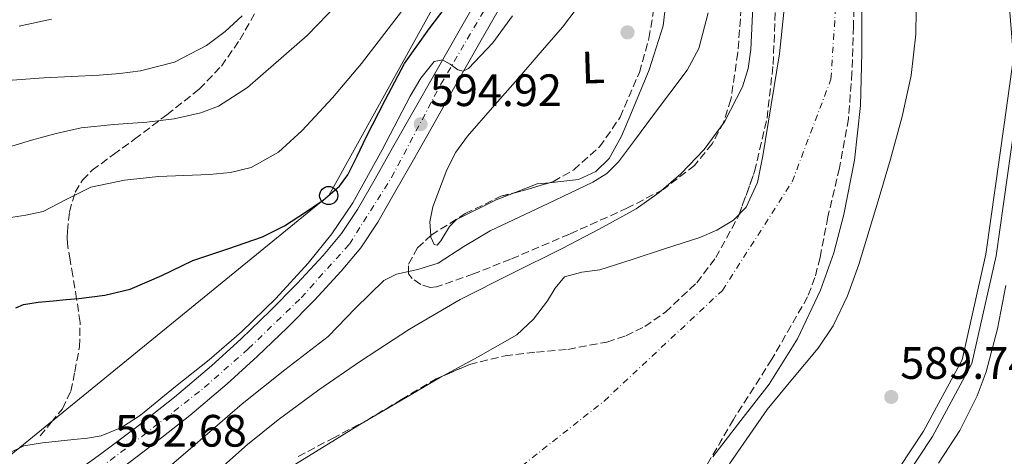
# Model space of a CAD drawing. Units: metres. Extents: x 637779 to 641228, y 4748320 to 4750702.
# Drawn here: x 638361 to 638578, y 4750061 to 4750157 of the extents above; entities that cross this region are included whole.
import ezdxf
from ezdxf.enums import TextEntityAlignment as Align

# ---------------------------------------------------------------- set-up
doc = ezdxf.new("R2010")
doc.units = ezdxf.units.M
doc.header["$MEASUREMENT"] = 0
doc.linetypes.add('DGN Style 3', pattern=[2.435891, 1.739922, -0.695969])
doc.linetypes.add('DGN Style 4', pattern=[2.785615, 1.391938, -0.695969, 0.00174, -0.695969])
for name, color, linetype, lineweight in [('Canal sin especificar', 4, 'Continuous', 13), ('Carretera', 9, 'Continuous', 0), ('Caseta-cabaña', 1, 'Continuous', 0), ('Cauce permanente', 151, 'Continuous', 13), ('Cauce permanente (área)', 142, 'Continuous', 13), ('Cota de punto acotado terreno', 7, 'Continuous', 0), ('Curva de nivel directora', 30, 'Continuous', 30), ('Curva de nivel intermedia', 30, 'Continuous', 0), ('Eje cauce permanente (área)', 70, 'DGN Style 4', 0), ('Eje de carretera', 7, 'DGN Style 4', 0), ('Etiqueta de uso rústico', 92, 'Continuous', 0), ('Línea blanca (vial)', 7, 'Continuous', 13), ('Línea de cambio de uso (parcela vista)', 92, 'Continuous', 0), ('Línea telefónica', 7, 'Continuous', 0), ('Poste telefónico', 7, 'Continuous', 0), ('Punto acotado terreno (símbolo)', 7, 'Continuous', 0), ('Senda', 7, 'DGN Style 3', 0), ('Zona arbolada', 92, 'DGN Style 3', 0)]:
    doc.layers.add(name, color=color, linetype=linetype, lineweight=lineweight)
doc.styles.add('Style-Arial', font='arial.ttf')

# ---------------------------------------------------------------- blocks, each defined once
blk = doc.blocks.new('5PATER')
at = {"layer": 'Cauce permanente', "linetype": 'Continuous', "lineweight": 0}
h = blk.add_hatch(color=51, dxfattribs=at)
edge = h.paths.add_edge_path()
edge.add_ellipse((0, 0), major_axis=(-0.11, -0.111), ratio=0.999422, start_angle=0, end_angle=360)
blk = doc.blocks.new('5PTT')
at = {"layer": 'Caseta-cabaña', "color": 7, "linetype": 'Continuous', "lineweight": 30}
blk.add_circle((0, 0), 0.2, dxfattribs=at)

msp = doc.modelspace()

# ---------------------------------------------------------------- linework, layer by layer
at = {"layer": 'Canal sin especificar', "color": 4, "linetype": 'Continuous', "lineweight": 13}
for points in [[(638574.33, 4750176.07, 590.59), (638577.56, 4750167.81, 590.59), (638579.09, 4750159.49, 590.52), (638579.99, 4750148.61, 590.33), (638577.94, 4750133.83, 590.2), (638573.91, 4750105.22, 589.88), (638568.66, 4750081.86, 589.88), (638560.15, 4750066.12, 589.95), (638544.27, 4750042.06, 590.52), (638522.32, 4750012.36, 592.19), (638506, 4749989.06, 591.48), (638497.3, 4749974.73, 590.97), (638491.09, 4749964.43, 591.23), (638489.04, 4749961.42, 591.29), (638484.29, 4749956.29, 591.23)], [(638576.71, 4750176.51, 590.59), (638579.76, 4750168.44, 590.59), (638581.36, 4750159.79, 590.52), (638582.29, 4750148.55, 590.33), (638580.2, 4750133.51, 590.2), (638576.16, 4750104.81, 589.88), (638570.82, 4750081.05, 589.88), (638562.11, 4750064.94, 589.95), (638546.15, 4750040.75, 590.52), (638524.17, 4750011.03, 592.19), (638507.91, 4749987.82, 591.48), (638499.25, 4749973.55, 590.97), (638493.01, 4749963.19, 591.23), (638490.83, 4749959.99, 591.29), (638486.03, 4749954.8, 591.23)], [(638544.27, 4750042.06, 590.52), (638560.15, 4750066.12, 589.95), (638568.66, 4750081.86, 589.88), (638573.91, 4750105.22, 589.88), (638577.94, 4750133.83, 590.2), (638579.99, 4750148.61, 590.33), (638579.09, 4750159.49, 590.52), (638577.56, 4750167.81, 590.59), (638574.33, 4750176.07, 590.59), (638576.71, 4750176.51, 592.19), (638579.76, 4750168.44, 590.59), (638581.36, 4750159.79, 590.52), (638582.29, 4750148.55, 590.33), (638580.2, 4750133.51, 590.2), (638576.16, 4750104.81, 589.88), (638570.82, 4750081.05, 589.88), (638562.11, 4750064.94, 589.95), (638546.15, 4750040.75, 590.52)]]:
    msp.add_polyline3d(points, dxfattribs=at)
at = {"layer": 'Carretera', "color": 9, "linetype": 'Continuous', "lineweight": 0}
for points in [[(638370.32, 4750055.18, 592.89), (638378.42, 4750061.01, 592.95), (638386.38, 4750067.02, 593.02), (638394.75, 4750073.64, 593.45), (638402.9, 4750080.52, 593.92), (638409.47, 4750086.51, 594.04), (638415.89, 4750092.68, 594.17), (638421.85, 4750098.68, 594.44), (638427.6, 4750104.91, 594.68), (638431.65, 4750109.77, 594.79), (638435.15, 4750115.02, 594.88), (638439.03, 4750121.83, 594.97), (638442.9, 4750128.65, 595.07), (638447.67, 4750137.07, 595.11), (638452.44, 4750145.48, 595.2), (638457.87, 4750155.05, 595.5), (638463.32, 4750164.62, 595.84)], [(638467.91, 4750161.99, 595.84), (638462.47, 4750152.43, 595.5), (638457.04, 4750142.87, 595.2), (638452.27, 4750134.46, 595.11), (638447.5, 4750126.04, 595.07), (638443.63, 4750119.22, 594.97), (638439.66, 4750112.23, 594.88), (638435.89, 4750106.6, 594.79), (638431.58, 4750101.42, 594.68), (638425.68, 4750095.02, 594.44), (638419.6, 4750088.91, 594.17), (638413.09, 4750082.65, 594.04), (638406.39, 4750076.54, 593.92), (638398.1, 4750069.54, 593.45), (638389.62, 4750062.83, 593.02), (638381.56, 4750056.75, 592.95)]]:
    msp.add_polyline3d(points, dxfattribs=at)
at = {"layer": 'Cauce permanente', "color": 151, "linetype": 'Continuous', "lineweight": 13}
for points in [[(638558.6, 4750164.45, 588.6), (638558.42, 4750153.8, 588.41), (638557.41, 4750144.63, 588.35), (638555.41, 4750135.56, 588.35), (638552.88, 4750126.2, 588.38), (638550.1, 4750116.93, 588.41), (638545.85, 4750102.89, 588.45), (638543.34, 4750096.01, 588.45), (638540.18, 4750089.35, 588.41), (638536.91, 4750084.42, 588.33), (638531.17, 4750077.69, 588.1), (638525.59, 4750070.86, 587.9), (638517.28, 4750058.91, 587.66)], [(638404.3, 4750057.35, 585.34), (638410.84, 4750063.14, 585.44), (638417.62, 4750068.62, 585.53), (638426.61, 4750075.22, 585.69), (638435.79, 4750081.55, 585.85), (638446.65, 4750088.63, 585.95), (638457.81, 4750095.18, 586.04), (638469.05, 4750100.86, 586.38), (638480.34, 4750106.44, 586.75), (638488.54, 4750110.73, 586.88), (638496.66, 4750115.21, 587), (638501.78, 4750118.78, 587.21), (638506.52, 4750122.95, 587.39), (638511.73, 4750128.29, 587.46), (638516.18, 4750134.41, 587.52), (638520.14, 4750142.17, 587.58), (638521.4, 4750146.22, 587.61), (638522, 4750150.41, 587.64), (638522.43, 4750159.72, 587.75)]]:
    msp.add_polyline3d(points, dxfattribs=at)
at = {"layer": 'Cauce permanente (área)', "color": 142, "linetype": 'Continuous', "lineweight": 13}
for points in [[(638558.6, 4750164.45, 588.6), (638558.42, 4750153.8, 588.41), (638557.41, 4750144.63, 588.35), (638555.41, 4750135.56, 588.35), (638552.88, 4750126.2, 588.38), (638550.1, 4750116.93, 588.41), (638545.85, 4750102.89, 588.45), (638543.34, 4750096.01, 588.45), (638540.18, 4750089.35, 588.41), (638536.91, 4750084.42, 588.33), (638531.17, 4750077.69, 588.1), (638525.59, 4750070.86, 587.9), (638517.28, 4750058.91, 587.66)], [(638546.52, 4750161.29, 587.52), (638546.55, 4750149.67, 587.58), (638546.2, 4750138.05, 587.64), (638544.89, 4750125.94, 587.64), (638542.55, 4750113.93, 587.64), (638540.35, 4750105.46, 587.74), (638537.36, 4750097.22, 587.84), (638532.29, 4750086.49, 587.9), (638526.03, 4750076.49, 587.96), (638519.83, 4750068.44, 588.05), (638513.62, 4750060.42, 588.03)], [(638404.3, 4750057.35, 585.34), (638410.84, 4750063.14, 585.44), (638417.62, 4750068.62, 585.53), (638426.61, 4750075.22, 585.69), (638435.79, 4750081.55, 585.85), (638446.65, 4750088.63, 585.95), (638457.81, 4750095.18, 586.04), (638469.05, 4750100.86, 586.38), (638480.34, 4750106.44, 586.75), (638488.54, 4750110.73, 586.88), (638496.66, 4750115.21, 587), (638501.78, 4750118.78, 587.21), (638506.52, 4750122.95, 587.39), (638511.73, 4750128.29, 587.46), (638516.18, 4750134.41, 587.52), (638520.14, 4750142.17, 587.58), (638521.4, 4750146.22, 587.61), (638522, 4750150.41, 587.64), (638522.43, 4750159.72, 587.75)], [(638435.67, 4750067.59, 585.34), (638444.47, 4750072.75, 585.66), (638453.27, 4750077.9, 585.98), (638461.83, 4750082.55, 586.08), (638470.35, 4750087.37, 586.04), (638474.02, 4750090.83, 586.07), (638477.14, 4750094.86, 586.11), (638478.8, 4750097.67, 586.17), (638480.85, 4750100.17, 586.24), (638484.69, 4750101.2, 586.24), (638488.66, 4750101.7, 586.24), (638495.8, 4750103.99, 586.3), (638502.93, 4750106.38, 586.43), (638510.71, 4750108.9, 587.08), (638514.5, 4750110.5, 587.47), (638518.16, 4750112.71, 587.64), (638520.98, 4750115.6, 587.63), (638523.45, 4750121.03, 587.59), (638524.69, 4750126.92, 587.52), (638526.52, 4750138.18, 587.36), (638528.34, 4750149.45, 587.2), (638529.3, 4750158.63, 587.42)], [(638416.08, 4750055.5, 585.4), (638425.87, 4750061.55, 585.37), (638435.67, 4750067.59, 585.34)]]:
    msp.add_polyline3d(points, dxfattribs=at)
at = {"layer": 'Curva de nivel directora', "color": 30, "linetype": 'Continuous', "lineweight": 30, "elevation": 600, "flags": 128}
msp.add_lwpolyline([(638359.68, 4750093.32), (638361.37, 4750094.07), (638364.66, 4750094.58), (638367.96, 4750094.91), (638370.81, 4750095.16), (638373.66, 4750095.42), (638379.36, 4750096.17), (638384.99, 4750097.47), (638391.97, 4750100.5), (638398.81, 4750103.8), (638406.49, 4750106.34), (638414.17, 4750108.99), (638419.02, 4750111.46), (638423.64, 4750114.43), (638427.6, 4750117.11), (638431.16, 4750120.18), (638432.99, 4750122.68), (638435.08, 4750126.86), (638437.08, 4750131.06), (638441.24, 4750139.19), (638445.53, 4750147.26), (638451, 4750154.93), (638456.67, 4750162.49)], dxfattribs=at)
at = {"layer": 'Curva de nivel intermedia', "color": 30, "linetype": 'Continuous', "lineweight": 0, "flags": 128}
for points, elevation in [([(638430.88, 4750160.57), (638424.07, 4750153.45), (638416.6, 4750147), (638410.85, 4750142.01), (638404.44, 4750137.85), (638400.59, 4750136.38), (638394.66, 4750135.1), (638388.63, 4750134.33), (638381.38, 4750133.82), (638374.17, 4750133.05), (638368.64, 4750131.81), (638363.16, 4750130.36), (638357.88, 4750128.77)], 610), ([(638444.87, 4750158.77), (638436.06, 4750147.32), (638429.67, 4750139.72), (638422.87, 4750132.41), (638417.73, 4750127.74), (638411.67, 4750124.35), (638407.1, 4750123.2), (638402.46, 4750122.75), (638396.83, 4750122.56), (638391.19, 4750122.36), (638383.7, 4750121.51), (638376.28, 4750119.99), (638370.99, 4750117.32), (638365.72, 4750114.62), (638361.93, 4750113.81), (638358.11, 4750113.21)], 605), ([(638387.9, 4750053.38), (638398.79, 4750062.75), (638409.67, 4750072.13), (638419.13, 4750079.62), (638428.67, 4750086.98), (638434.74, 4750093.26), (638440.96, 4750099.39), (638443.78, 4750100.75), (638448.49, 4750101.78), (638452.99, 4750103.23), (638458.66, 4750106.87), (638464.45, 4750110.34), (638470.85, 4750113.35), (638477.25, 4750116.35), (638482.19, 4750118.7), (638487.11, 4750121.09), (638490.22, 4750123), (638492.8, 4750125.57), (638496.56, 4750130.62), (638500.29, 4750135.68), (638504.14, 4750140.73), (638507.97, 4750145.85), (638510.54, 4750150.58), (638512.6, 4750158.48)], 590), ([(638409.66, 4750157.83), (638405.97, 4750154.38), (638401.82, 4750151.23), (638394.76, 4750147.56), (638387.23, 4750145.66), (638382.69, 4750145.09), (638378.14, 4750144.7), (638372.03, 4750144.41), (638365.91, 4750144.12), (638358.94, 4750143.58)], 615), ([(638367.58, 4750157.11), (638360.43, 4750155.51)], 620), ([(638469.4, 4750157.82), (638465.05, 4750151.84), (638459.68, 4750146.17), (638458.46, 4750145.59), (638457.32, 4750145.87), (638455.62, 4750147.17), (638453.92, 4750148.09), (638452.06, 4750147.77), (638449.13, 4750144.05), (638446.81, 4750140.09), (638440.6, 4750128.23)], 595), ([(638440.6, 4750128.23), (638434.14, 4750116.54), (638429.47, 4750109.7), (638424.28, 4750103.23), (638417.14, 4750095.42), (638409.56, 4750088.06), (638402.38, 4750081.88), (638394.97, 4750075.96), (638387.21, 4750069.62), (638383.08, 4750066.92), (638378.52, 4750065.08), (638375.52, 4750064.56), (638372.5, 4750064.25), (638369.05, 4750063.9), (638365.59, 4750063.55), (638361.47, 4750062.83), (638357.72, 4750061.05), (638352.56, 4750056.38)], 595), ([(638578.31, 4750098.3), (638576.47, 4750088.71), (638573.96, 4750079.23), (638571.99, 4750073.87), (638568.15, 4750066.24), (638563.46, 4750059.07)], 590)]:
    msp.add_lwpolyline(points, dxfattribs=dict(at, elevation=elevation))
at = {"layer": 'Eje cauce permanente (área)', "color": 70, "linetype": 'DGN Style 4', "lineweight": 0}
msp.add_polyline3d([(638451.06, 4750042.34, 587.66), (638489.6, 4750072.75, 587.07), (638515.72, 4750097.17, 587.36), (638531.13, 4750121.15, 587.61), (638539.7, 4750143.86, 587.47), (638540.98, 4750163.56, 587.56), (638540.13, 4750193.66, 587.65), (638536.7, 4750220.22, 587.84), (638525.14, 4750247.63, 588.73), (638518.02, 4750261.12, 588.9), (638508.87, 4750278.47, 589.12), (638492.6, 4750298.18, 589.16), (638471.19, 4750316.6, 589.68), (638439.51, 4750339.3, 590.01)], dxfattribs=at)
at = {"layer": 'Eje de carretera', "color": 7, "linetype": 'DGN Style 4', "lineweight": 0}
msp.add_polyline3d([(638373.62, 4750054.44, 592.84), (638387.8, 4750065.13, 593.02), (638401.33, 4750075.74, 593.73), (638411.05, 4750084.29, 594.03), (638422.71, 4750095.57, 594.39), (638433.4, 4750107.43, 594.77), (638442.68, 4750122.13, 595), (638453.57, 4750142.74, 595.18), (638463.48, 4750159.65, 595.71)], dxfattribs=at)
at = {"layer": 'Línea blanca (vial)', "color": 7, "linetype": 'Continuous', "lineweight": 13}
for points in [[(638370.32, 4750055.18, 592.89), (638378.42, 4750061.01, 592.95), (638386.38, 4750067.02, 593.02), (638394.75, 4750073.64, 593.45), (638402.9, 4750080.52, 593.92), (638409.47, 4750086.51, 594.04), (638415.89, 4750092.68, 594.17), (638421.85, 4750098.68, 594.44), (638427.6, 4750104.91, 594.68), (638431.65, 4750109.77, 594.79), (638435.15, 4750115.02, 594.88), (638439.03, 4750121.83, 594.97), (638442.9, 4750128.65, 595.07), (638447.67, 4750137.07, 595.11), (638452.44, 4750145.48, 595.2), (638457.87, 4750155.05, 595.5), (638463.32, 4750164.62, 595.84)], [(638381.56, 4750056.75, 592.95), (638389.62, 4750062.83, 593.02), (638398.1, 4750069.54, 593.45), (638406.39, 4750076.54, 593.92), (638413.09, 4750082.65, 594.04), (638419.6, 4750088.91, 594.17), (638425.68, 4750095.02, 594.44), (638431.58, 4750101.42, 594.68), (638435.89, 4750106.6, 594.79), (638439.66, 4750112.23, 594.88), (638443.63, 4750119.22, 594.97), (638447.5, 4750126.04, 595.07), (638452.27, 4750134.46, 595.11), (638457.04, 4750142.87, 595.2), (638462.47, 4750152.43, 595.5), (638467.91, 4750161.99, 595.84)]]:
    msp.add_polyline3d(points, dxfattribs=at)
at = {"layer": 'Línea de cambio de uso (parcela vista)', "color": 92, "linetype": 'Continuous', "lineweight": 0, "extrusion": (-0.000706265, 0.007507, 0.999972), "elevation": 35797.36, "flags": 128}
msp.add_lwpolyline([(638477.84, 4749986.08), (638475.1, 4749985.82), (638469.86, 4749983.8)], dxfattribs=at)
at = {"layer": 'Línea de cambio de uso (parcela vista)', "color": 92, "linetype": 'Continuous', "lineweight": 0}
for points in [[(638495.06, 4750183.66, 592.59), (638495.71, 4750188.5, 592.68), (638496.41, 4750194.31, 592.76), (638497.04, 4750197.69, 592.78), (638497.88, 4750201.03, 592.76), (638499.73, 4750202.7, 592.73), (638500.85, 4750202.98, 592.72), (638501.4, 4750202.5, 592.7), (638501.96, 4750193.56, 592.61), (638502.49, 4750184.58, 592.51), (638502.94, 4750179.11, 592.07), (638503.38, 4750173.64, 591.61), (638503.68, 4750164.61, 591.51), (638502.68, 4750155.59, 591.42), (638499.59, 4750145.87, 591.19), (638495.64, 4750136.46, 590.91), (638493.43, 4750131.28, 590.49), (638490.71, 4750126.28, 590.14), (638487.75, 4750123.42, 590.2), (638483.99, 4750121.67, 590.27), (638479.41, 4750121.14, 590.27), (638477.58, 4750120.97, 590.27)], [(638451.34, 4750109.31, 590.65), (638451.16, 4750112.36, 590.71), (638451.79, 4750115.66, 590.78), (638454.86, 4750123.8, 590.88), (638456.87, 4750127.74, 590.84), (638459.41, 4750131.27, 590.72), (638464.98, 4750137.61, 590.36), (638470.55, 4750143.94, 590.01), (638475.48, 4750149.64, 590.94), (638480.4, 4750155.34, 591.87), (638483.42, 4750159.31, 592.13), (638486.04, 4750163.59, 592.12), (638486.5, 4750165.36, 592.15), (638486.26, 4750168.29, 592.2), (638486.42, 4750171.08, 592.25), (638488.3, 4750174.08, 592.33), (638492.26, 4750178.12, 592.45), (638493.94, 4750180.28, 592.51), (638494.93, 4750182.73, 592.57), (638495.06, 4750183.66, 592.59)], [(638469.6, 4750118.69, 590.28), (638465.76, 4750117.2, 590.29), (638457.04, 4750112.84, 590.4), (638455.49, 4750111.3, 590.44), (638453.54, 4750108.13, 590.51), (638452.74, 4750107.2, 590.55), (638452.05, 4750107.34, 590.59), (638451.36, 4750108.98, 590.64), (638451.34, 4750109.31, 590.65)]]:
    msp.add_polyline3d(points, dxfattribs=at)
at = {"layer": 'Línea telefónica', "color": 7, "linetype": 'Continuous', "lineweight": 0}
msp.add_polyline3d([(638445.99, 4750533.23, 597.03), (638383.39, 4750500.45, 595), (638350.46, 4750410.57, 599.73), (638384.42, 4750367.02, 596.88), (638406.76, 4750338.37, 595), (638434.4, 4750293.68, 610), (638470.75, 4750256.33, 605), (638479.17, 4750208.96, 600), (638428.8, 4750118.14, 600), (638323.46, 4750032.24, 595), (638259.62, 4749965.9, 595), (638221.94, 4749905.38, 600), (638212.35, 4749792.25, 600), (638217.46, 4749724.77, 600), (638201.88, 4749661.92, 595)], dxfattribs=at)
at = {"layer": 'Senda', "color": 7, "linetype": 'DGN Style 3', "lineweight": 0}
msp.add_polyline3d([(638365.07, 4750065.04, 596.8), (638367.54, 4750068.04, 596.76), (638370, 4750071.05, 596.73), (638371.85, 4750074.92, 596.76), (638372.75, 4750079.24, 596.86), (638373.78, 4750084.72, 597.1), (638373.91, 4750090.12, 597.95), (638373.14, 4750095.28, 599.29), (638372.31, 4750100.43, 600.64), (638371.69, 4750103.95, 601.56), (638371.09, 4750107.47, 602.49), (638371.02, 4750108.84, 602.9), (638371.09, 4750110.22, 603.32), (638371.55, 4750114.54, 604.33), (638372.82, 4750118.86, 605.12), (638374.43, 4750121.56, 605.43), (638376.59, 4750123.72, 605.76), (638381.25, 4750127.17, 607.51), (638385.94, 4750130.57, 609.15), (638393.08, 4750135.98, 610.32), (638400.21, 4750141.64, 611.45), (638405.09, 4750146.72, 612.3), (638409.17, 4750152.52, 613.18), (638412.68, 4750158.68, 614.18)], dxfattribs=at)
at = {"layer": 'Zona arbolada', "color": 92, "linetype": 'DGN Style 3', "lineweight": 0, "elevation": 590.65, "flags": 128}
msp.add_lwpolyline([(638469.6, 4750118.69), (638472.64, 4750119.48), (638477.58, 4750120.97)], dxfattribs=at)
at = {"layer": 'Zona arbolada', "color": 92, "linetype": 'DGN Style 3', "lineweight": 0}
for points in [[(638477.58, 4750120.97, 590.65), (638478.42, 4750121.22, 590.65), (638482.89, 4750123.83, 590.65), (638488.62, 4750128.87, 590.65), (638493.14, 4750135.43, 590.65), (638497.41, 4750145.34, 590.72), (638499.52, 4750152.83, 590.86), (638501.38, 4750164.09, 591.17), (638502.23, 4750175.37, 591.55), (638502.07, 4750183.52, 591.86), (638500.37, 4750191.56, 592.19), (638499.81, 4750192.3, 592.24), (638499.21, 4750191.95, 592.28), (638497.98, 4750189.79, 592.35), (638495.8, 4750184.97, 592.45), (638495.06, 4750183.66, 592.48)], [(638545.18, 4750173.92, 588.32), (638544.66, 4750155.46, 588.09), (638544.34, 4750145.28, 587.96), (638543.57, 4750135.11, 587.84), (638541.57, 4750124.21, 587.77), (638539.03, 4750113.41, 587.77), (638537.28, 4750104.44, 587.77), (638536.17, 4750100.02, 587.77), (638534.55, 4750095.75, 587.77), (638526.65, 4750082, 587.81), (638518.16, 4750068.68, 587.84), (638511.27, 4750056.83, 587.69)], [(638545.18, 4750173.92, 588.32), (638544.66, 4750155.46, 588.09), (638544.34, 4750145.28, 587.96), (638543.57, 4750135.11, 587.84), (638541.57, 4750124.21, 587.77), (638539.03, 4750113.41, 587.77), (638537.28, 4750104.44, 587.77), (638536.17, 4750100.02, 587.77), (638534.55, 4750095.75, 587.77), (638526.65, 4750082, 587.81), (638518.16, 4750068.68, 587.84), (638512.23, 4750058.47, 587.71)], [(638520.25, 4750164.42, 588.62), (638519.12, 4750149.64, 588.48), (638517.61, 4750139.37, 588.32), (638516.03, 4750134.38, 588.21), (638513.49, 4750129.54, 588.09), (638509.6, 4750124.8, 587.82), (638502.62, 4750119.46, 587.22), (638494.8, 4750115.4, 586.94), (638481.95, 4750109.6, 587.1), (638468.95, 4750104.07, 587.26), (638460.8, 4750100.83, 587.36), (638452.63, 4750097.99, 587.45), (638451.21, 4750097.84, 587.72), (638449.12, 4750098.51, 588.63), (638447.19, 4750099.85, 589.37), (638446.45, 4750100.85, 589.58), (638446.42, 4750103.01, 589.93), (638448.43, 4750106.56, 590.34), (638451.41, 4750109.38, 590.52), (638458.93, 4750114.15, 590.61), (638466.83, 4750117.96, 590.65), (638472.64, 4750119.48, 590.65), (638478.42, 4750121.22, 590.65), (638482.89, 4750123.83, 590.65), (638488.62, 4750128.87, 590.65), (638493.14, 4750135.43, 590.65), (638497.41, 4750145.34, 590.72), (638499.52, 4750152.83, 590.86), (638501.38, 4750164.09, 591.17)], [(638520.25, 4750164.42, 588.62), (638519.12, 4750149.64, 588.48), (638517.61, 4750139.37, 588.32), (638516.03, 4750134.38, 588.21), (638513.49, 4750129.54, 588.09), (638509.6, 4750124.8, 587.82), (638502.62, 4750119.46, 587.22), (638494.8, 4750115.4, 586.94), (638481.95, 4750109.6, 587.1), (638468.95, 4750104.07, 587.26), (638460.8, 4750100.83, 587.36), (638452.63, 4750097.99, 587.45), (638451.21, 4750097.84, 587.72), (638449.12, 4750098.51, 588.63), (638447.19, 4750099.85, 589.37), (638446.45, 4750100.85, 589.58), (638446.42, 4750103.01, 589.93), (638448.43, 4750106.56, 590.34), (638451.34, 4750109.31, 590.52)], [(638422.03, 4750060.49, 586.81), (638429.62, 4750064.49, 587.13), (638437.2, 4750068.49, 587.45), (638444.85, 4750073.07, 587.29), (638452.5, 4750077.64, 587.13), (638453.92, 4750078.25, 587.13), (638459.87, 4750080.82, 587.15), (638467.73, 4750082.76, 587.26), (638474.66, 4750083.56, 587.3), (638481.62, 4750084.17, 587.32), (638490.24, 4750085.79, 587.27), (638494.44, 4750087.16, 587.22), (638498.58, 4750089.22, 587.2), (638503.18, 4750092.39, 587.18), (638510.06, 4750098.89, 587.18), (638514.29, 4750104.43, 587.2), (638519.29, 4750113.59, 587.28), (638519.45, 4750114.03, 587.29), (638522.84, 4750123.46, 587.45), (638525.59, 4750135.21, 587.79), (638526.93, 4750147.08, 588.16), (638527.45, 4750159.52, 588.48)], [(638422.03, 4750060.49, 586.81), (638429.62, 4750064.49, 587.13), (638437.2, 4750068.49, 587.45), (638444.85, 4750073.07, 587.29), (638452.5, 4750077.64, 587.13), (638459.87, 4750080.82, 587.15), (638467.73, 4750082.76, 587.26), (638474.66, 4750083.56, 587.3), (638481.62, 4750084.17, 587.32), (638490.24, 4750085.79, 587.27), (638494.44, 4750087.16, 587.22), (638498.58, 4750089.22, 587.2), (638503.18, 4750092.39, 587.18), (638510.06, 4750098.89, 587.18), (638514.29, 4750104.43, 587.2), (638519.29, 4750113.59, 587.28), (638522.84, 4750123.46, 587.45), (638525.59, 4750135.21, 587.79), (638526.93, 4750147.08, 588.16), (638527.45, 4750159.52, 588.48)], [(638451.34, 4750109.31, 590.52), (638451.41, 4750109.38, 590.52), (638458.93, 4750114.15, 590.61), (638466.83, 4750117.96, 590.65), (638469.6, 4750118.69, 590.65)]]:
    msp.add_polyline3d(points, dxfattribs=at)

# ---------------------------------------------------------------- block references
at = {"layer": 'Poste telefónico', "color": 7, "linetype": 'Continuous', "lineweight": 0, "xscale": 10, "yscale": 10, "zscale": 10}
msp.add_blockref('5PTT', (638428.8, 4750118.14, 600), dxfattribs=at)
at = {"layer": 'Punto acotado terreno (símbolo)', "color": 7, "linetype": 'Continuous', "lineweight": 0, "xscale": 10, "yscale": 10, "zscale": 10}
for p in [(638494.77, 4750154.17, 591.46), (638449.09, 4750133.89, 594.92), (638553.01, 4750073.66, 589.74)]:
    msp.add_blockref('5PATER', p, dxfattribs=at)

# ---------------------------------------------------------------- texts
at = {"layer": 'Cota de punto acotado terreno', "color": 7, "linetype": 'Continuous', "lineweight": 0, "style": 'Style-Arial'}
for s, p in [('594.92', (638451.14, 4750137.89, 594.92)), ('589.74', (638555, 4750077.66, 589.74)), ('592.68', (638381.57, 4750062.69, 592.68))]:
    msp.add_text(s, height=7, dxfattribs=at).set_placement(p)
at = {"layer": 'Etiqueta de uso rústico', "color": 92, "linetype": 'Continuous', "lineweight": 0, "style": 'Style-Arial'}
msp.add_text('L', height=7, rotation=1.8923, dxfattribs=at).set_placement((638487.16, 4750146.42, 591.3), align=Align.MIDDLE_CENTER)

doc.saveas('drawing.dxf')
